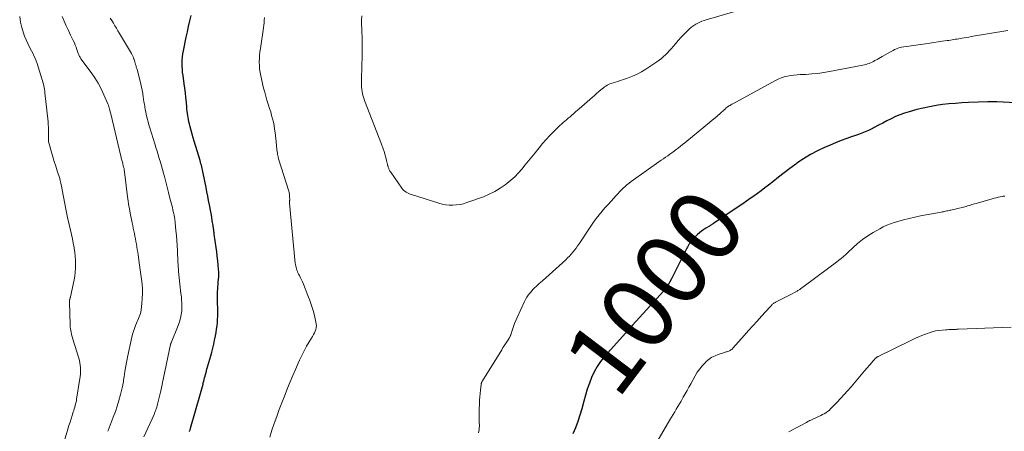
# Model space of a CAD drawing. Units: feet. Extents: x 1995000 to 2000035, y 530000 to 535000.
# Drawn here: x 1995007 to 1995278, y 531610 to 531724 of the extents above; entities that cross this region are included whole.
import ezdxf
from ezdxf.enums import TextEntityAlignment as Align

# ---------------------------------------------------------------- set-up
doc = ezdxf.new("R2010")
doc.units = ezdxf.units.FT
doc.header["$LTSCALE"] = 100
doc.header["$MEASUREMENT"] = 0
for name, color, linetype, lineweight in [('CONTOUR INDEX', 32, 'Continuous', 25), ('CONTOUR INDEX LABEL', 7, 'Continuous', 15), ('CONTOUR INTERMEDIATE', 40, 'Continuous', 15)]:
    doc.layers.add(name, color=color, linetype=linetype, lineweight=lineweight)
doc.styles.add('slant', font='romans.shx', dxfattribs={"oblique": 14.999978})

msp = doc.modelspace()

# ---------------------------------------------------------------- linework, layer by layer
at = {"layer": 'CONTOUR INDEX', "elevation": 1000, "flags": 128}
for points in [[(1995053.9, 531610.33), (1995053.96, 531610.48), (1995054.01, 531610.63), (1995054.06, 531610.79), (1995054.11, 531610.95), (1995054.16, 531611.1), (1995054.2, 531611.26), (1995056.96, 531620.87), (1995057.14, 531621.51), (1995057.31, 531622.15), (1995057.48, 531622.79), (1995057.64, 531623.43), (1995057.73, 531623.77), (1995057.85, 531624.24), (1995057.97, 531624.71), (1995058.09, 531625.18), (1995058.22, 531625.65), (1995058.35, 531626.11), (1995058.48, 531626.58), (1995058.61, 531627.05), (1995058.74, 531627.52), (1995059.76, 531631.18), (1995060.05, 531632.25), (1995060.32, 531633.32), (1995060.58, 531634.4), (1995060.83, 531635.48), (1995060.91, 531635.86), (1995061.09, 531636.75), (1995061.25, 531637.65), (1995061.39, 531638.55), (1995061.51, 531639.45), (1995061.6, 531640.36), (1995061.66, 531641.26), (1995061.69, 531642.17), (1995061.7, 531643.08), (1995061.65, 531646.92), (1995061.65, 531647.59), (1995061.66, 531648.25), (1995061.68, 531648.92), (1995061.71, 531649.58), (1995061.75, 531650.25), (1995061.8, 531650.91), (1995061.86, 531651.57), (1995061.92, 531652.24), (1995061.92, 531652.3), (1995061.97, 531652.99), (1995061.99, 531653.69), (1995061.98, 531654.38), (1995061.93, 531655.08), (1995061.83, 531656.16), (1995061.71, 531657.39), (1995061.58, 531658.62), (1995061.42, 531659.85), (1995061.26, 531661.08), (1995060.74, 531664.75), (1995060.7, 531665.04), (1995060.66, 531665.33), (1995060.63, 531665.62), (1995060.59, 531665.91), (1995060.55, 531666.2), (1995060.51, 531666.48), (1995060.47, 531666.77), (1995060.42, 531667.06), (1995060.19, 531668.43), (1995060.03, 531669.4), (1995059.86, 531670.37), (1995059.68, 531671.34), (1995059.5, 531672.3), (1995059.42, 531672.76), (1995059.19, 531673.96), (1995058.96, 531675.16), (1995058.73, 531676.35), (1995058.49, 531677.55), (1995057.7, 531681.53), (1995057.61, 531681.96), (1995057.52, 531682.4), (1995057.41, 531682.84), (1995057.31, 531683.27), (1995057.19, 531683.7), (1995057.08, 531684.13), (1995056.95, 531684.56), (1995056.83, 531684.99), (1995055.25, 531690.29), (1995054.96, 531691.28), (1995054.67, 531692.27), (1995054.4, 531693.26), (1995054.13, 531694.26), (1995053.9, 531695.12), (1995053.76, 531695.69), (1995053.64, 531696.26), (1995053.53, 531696.83), (1995053.44, 531697.41), (1995053.36, 531697.99), (1995053.29, 531698.57), (1995053.22, 531699.15), (1995053.17, 531699.73), (1995053.05, 531701.09), (1995052.92, 531702.36), (1995052.79, 531703.62), (1995052.63, 531704.88), (1995052.46, 531706.14), (1995052.13, 531708.43), (1995052.03, 531709.27), (1995051.96, 531710.12), (1995051.91, 531710.97), (1995051.9, 531711.82), (1995051.93, 531712.67), (1995051.99, 531713.51), (1995052.1, 531714.35), (1995052.25, 531715.19), (1995053.03, 531718.95), (1995053.35, 531720.45), (1995053.68, 531721.95), (1995054.02, 531723.45), (1995054.36, 531724.95)], [(1995281.54, 531700.92), (1995276.4, 531701.18), (1995276.29, 531701.18), (1995276.18, 531701.19), (1995276.07, 531701.19), (1995275.96, 531701.19), (1995275.85, 531701.19), (1995275.74, 531701.19), (1995275.63, 531701.19), (1995275.52, 531701.19), (1995275.12, 531701.17), (1995274.8, 531701.16), (1995274.49, 531701.14), (1995274.18, 531701.13), (1995273.87, 531701.12), (1995268.51, 531700.94), (1995266.72, 531700.86), (1995264.94, 531700.74), (1995263.16, 531700.58), (1995261.38, 531700.38), (1995259.61, 531700.12), (1995257.85, 531699.81), (1995256.1, 531699.44), (1995254.36, 531699.01), (1995252.16, 531698.42), (1995250.9, 531698.04), (1995249.66, 531697.61), (1995248.45, 531697.09), (1995247.26, 531696.52), (1995246.08, 531695.91), (1995244.91, 531695.3), (1995243.74, 531694.69), (1995242.56, 531694.08), (1995242.28, 531693.94), (1995240.96, 531693.29), (1995239.61, 531692.69), (1995238.23, 531692.16), (1995236.84, 531691.67), (1995236.54, 531691.57), (1995234.99, 531691.04), (1995233.45, 531690.49), (1995231.93, 531689.89), (1995230.41, 531689.26), (1995228.91, 531688.62), (1995226.92, 531687.67), (1995224.98, 531686.65), (1995223.11, 531685.49), (1995221.29, 531684.26), (1995220.96, 531684.01), (1995219.35, 531682.82), (1995217.76, 531681.61), (1995216.17, 531680.39), (1995214.6, 531679.15), (1995213.41, 531678.19), (1995212.43, 531677.43), (1995211.44, 531676.67), (1995210.44, 531675.94), (1995209.43, 531675.22), (1995208.41, 531674.51), (1995207.39, 531673.8), (1995206.36, 531673.1), (1995205.33, 531672.4), (1995198.29, 531667.65), (1995198.15, 531667.56), (1995198.01, 531667.47), (1995197.87, 531667.38), (1995197.72, 531667.3), (1995197.58, 531667.22), (1995197.43, 531667.13), (1995197.29, 531667.05), (1995197.15, 531666.96), (1995196.19, 531666.38), (1995195.59, 531665.98), (1995195.01, 531665.55), (1995194.46, 531665.09), (1995193.93, 531664.59), (1995192.75, 531663.41), (1995192.48, 531663.12), (1995192.22, 531662.82), (1995191.98, 531662.51), (1995191.75, 531662.19), (1995191.53, 531661.86), (1995191.33, 531661.52), (1995191.14, 531661.17), (1995190.95, 531660.82), (1995188.95, 531656.79), (1995188.4, 531655.69), (1995187.84, 531654.58), (1995187.27, 531653.48), (1995186.7, 531652.39), (1995186.28, 531651.58), (1995185.89, 531650.91), (1995185.47, 531650.26), (1995185, 531649.64), (1995184.5, 531649.04), (1995181.72, 531646), (1995179.81, 531643.9), (1995177.9, 531641.79), (1995176, 531639.68), (1995174.11, 531637.56), (1995168.24, 531630.99), (1995167.17, 531629.67), (1995166.21, 531628.28), (1995165.4, 531626.8), (1995164.69, 531625.26), (1995164.09, 531623.66), (1995163.52, 531622.04), (1995163.02, 531620.41), (1995162.55, 531618.76), (1995161.98, 531616.58), (1995161.48, 531614.83), (1995160.91, 531613.1), (1995160.26, 531611.41), (1995159.56, 531609.73)]]:
    msp.add_lwpolyline(points, dxfattribs=at)
at = {"layer": 'CONTOUR INTERMEDIATE', "flags": 128}
for points, elevation in [([(1995018.34, 531604.26), (1995020.43, 531611.06), (1995020.71, 531611.99), (1995021, 531612.92), (1995021.3, 531613.85), (1995021.59, 531614.78), (1995021.9, 531615.75), (1995022.04, 531616.19), (1995022.17, 531616.63), (1995022.3, 531617.08), (1995022.43, 531617.52), (1995022.54, 531617.97), (1995022.65, 531618.42), (1995022.74, 531618.87), (1995022.82, 531619.32), (1995023.79, 531625.5), (1995023.87, 531626.13), (1995023.92, 531626.77), (1995023.92, 531627.4), (1995023.89, 531628.04), (1995023.82, 531628.67), (1995023.73, 531629.3), (1995023.59, 531629.92), (1995023.42, 531630.54), (1995021.8, 531635.77), (1995021.66, 531636.25), (1995021.52, 531636.74), (1995021.4, 531637.22), (1995021.28, 531637.71), (1995021.18, 531638.2), (1995021.1, 531638.69), (1995021.05, 531639.19), (1995021.02, 531639.69), (1995020.84, 531646.04), (1995020.84, 531646.18), (1995020.85, 531646.31), (1995020.87, 531646.45), (1995020.89, 531646.58), (1995020.9, 531646.63), (1995020.92, 531646.74), (1995020.95, 531646.85), (1995020.98, 531646.95), (1995021.01, 531647.06), (1995021.05, 531647.16), (1995021.08, 531647.27), (1995021.1, 531647.37), (1995021.13, 531647.48), (1995022.1, 531652.1), (1995022.29, 531653.18), (1995022.44, 531654.26), (1995022.51, 531655.35), (1995022.54, 531656.45), (1995022.51, 531657.54), (1995022.45, 531658.64), (1995022.32, 531659.73), (1995022.17, 531660.81), (1995022.13, 531661.04), (1995021.91, 531662.24), (1995021.68, 531663.43), (1995021.43, 531664.62), (1995021.16, 531665.81), (1995020.79, 531667.36), (1995020.35, 531669.26), (1995019.94, 531671.17), (1995019.55, 531673.08), (1995019.18, 531675), (1995018.54, 531678.43), (1995018.5, 531678.63), (1995018.46, 531678.83), (1995018.42, 531679.04), (1995018.38, 531679.24), (1995018.33, 531679.44), (1995018.28, 531679.63), (1995018.22, 531679.83), (1995018.16, 531680.03), (1995017.47, 531682.19), (1995017.06, 531683.46), (1995016.66, 531684.74), (1995016.28, 531686.02), (1995015.9, 531687.31), (1995015.22, 531689.62), (1995015.16, 531689.86), (1995015.11, 531690.1), (1995015.07, 531690.35), (1995015.05, 531690.6), (1995015.04, 531690.85), (1995015.03, 531691.09), (1995015.03, 531691.34), (1995015.04, 531691.59), (1995015.07, 531692.63), (1995015.07, 531693.4), (1995015.06, 531694.16), (1995015.01, 531694.93), (1995014.95, 531695.69), (1995014.1, 531703.63), (1995014.04, 531704.12), (1995013.97, 531704.61), (1995013.88, 531705.1), (1995013.78, 531705.58), (1995013.67, 531706.06), (1995013.55, 531706.54), (1995013.41, 531707.02), (1995013.27, 531707.49), (1995011.92, 531711.76), (1995011.67, 531712.47), (1995011.39, 531713.18), (1995011.07, 531713.86), (1995010.73, 531714.54), (1995010.37, 531715.18), (1995009.85, 531716.17), (1995009.36, 531717.18), (1995008.91, 531718.21), (1995008.5, 531719.25), (1995008.18, 531720.1), (1995007.7, 531721.59), (1995007.34, 531723.1), (1995007.13, 531724.64)], 988), ([(1995031.39, 531610.42), (1995031.48, 531610.66), (1995031.57, 531610.9), (1995031.67, 531611.14), (1995031.76, 531611.37), (1995032.93, 531614.32), (1995033.5, 531615.85), (1995034.02, 531617.39), (1995034.48, 531618.95), (1995034.89, 531620.53), (1995035.51, 531623.12), (1995035.58, 531623.41), (1995035.64, 531623.7), (1995035.69, 531624), (1995035.73, 531624.29), (1995035.78, 531624.59), (1995035.82, 531624.88), (1995035.87, 531625.18), (1995035.91, 531625.47), (1995036.13, 531626.88), (1995036.3, 531627.87), (1995036.47, 531628.87), (1995036.66, 531629.86), (1995036.86, 531630.85), (1995038.02, 531636.33), (1995038.22, 531637.15), (1995038.45, 531637.95), (1995038.72, 531638.74), (1995039.03, 531639.52), (1995039.31, 531640.19), (1995039.5, 531640.63), (1995039.69, 531641.07), (1995039.89, 531641.51), (1995040.08, 531641.95), (1995040.26, 531642.4), (1995040.41, 531642.85), (1995040.51, 531643.31), (1995040.59, 531643.79), (1995040.81, 531645.7), (1995040.91, 531647.01), (1995040.97, 531648.33), (1995040.93, 531649.65), (1995040.84, 531650.97), (1995040.7, 531652.28), (1995040.54, 531653.6), (1995040.37, 531654.91), (1995040.18, 531656.22), (1995039.76, 531659.02), (1995039.65, 531659.75), (1995039.54, 531660.48), (1995039.42, 531661.21), (1995039.29, 531661.94), (1995039.16, 531662.67), (1995039.03, 531663.4), (1995038.89, 531664.12), (1995038.74, 531664.85), (1995038.73, 531664.87), (1995038.58, 531665.6), (1995038.43, 531666.34), (1995038.28, 531667.08), (1995038.13, 531667.81), (1995037.6, 531670.46), (1995037.47, 531671.12), (1995037.35, 531671.77), (1995037.24, 531672.43), (1995037.14, 531673.09), (1995037.05, 531673.76), (1995036.96, 531674.42), (1995036.87, 531675.08), (1995036.79, 531675.75), (1995036.02, 531681.85), (1995035.96, 531682.31), (1995035.88, 531682.76), (1995035.78, 531683.21), (1995035.68, 531683.66), (1995035.59, 531684.02), (1995035.51, 531684.29), (1995035.44, 531684.56), (1995035.36, 531684.83), (1995035.28, 531685.1), (1995035.21, 531685.37), (1995035.13, 531685.64), (1995035.06, 531685.91), (1995034.99, 531686.19), (1995032.22, 531697.82), (1995032.16, 531698.09), (1995032.09, 531698.36), (1995032.03, 531698.63), (1995031.96, 531698.9), (1995031.91, 531699.11), (1995031.81, 531699.49), (1995031.7, 531699.86), (1995031.56, 531700.22), (1995031.42, 531700.58), (1995030.33, 531703.13), (1995029.57, 531704.73), (1995028.75, 531706.29), (1995027.82, 531707.8), (1995026.81, 531709.26), (1995024.02, 531713.04), (1995023.88, 531713.24), (1995023.75, 531713.43), (1995023.63, 531713.64), (1995023.52, 531713.85), (1995023.41, 531714.06), (1995023.32, 531714.27), (1995023.23, 531714.5), (1995023.16, 531714.72), (1995022.9, 531715.54), (1995022.69, 531716.17), (1995022.45, 531716.79), (1995022.19, 531717.4), (1995021.91, 531718.01), (1995021.16, 531719.55), (1995020.55, 531720.82), (1995019.96, 531722.1), (1995019.39, 531723.4), (1995018.84, 531724.7)], 992), ([(1995041.3, 531608.86), (1995044.15, 531615.07), (1995044.32, 531615.46), (1995044.48, 531615.85), (1995044.63, 531616.25), (1995044.77, 531616.65), (1995044.9, 531617.05), (1995045.02, 531617.46), (1995045.13, 531617.87), (1995045.23, 531618.28), (1995045.91, 531621.2), (1995045.98, 531621.47), (1995046.04, 531621.74), (1995046.11, 531622.02), (1995046.17, 531622.29), (1995046.24, 531622.57), (1995046.3, 531622.84), (1995046.36, 531623.12), (1995046.42, 531623.39), (1995048.71, 531634.37), (1995048.73, 531634.43), (1995048.74, 531634.49), (1995048.76, 531634.54), (1995048.78, 531634.6), (1995048.8, 531634.65), (1995048.82, 531634.7), (1995048.84, 531634.76), (1995048.87, 531634.81), (1995050.83, 531639.54), (1995051.18, 531640.53), (1995051.47, 531641.54), (1995051.65, 531642.56), (1995051.77, 531643.61), (1995051.79, 531643.96), (1995051.82, 531644.84), (1995051.82, 531645.72), (1995051.76, 531646.59), (1995051.67, 531647.47), (1995051.56, 531648.34), (1995051.46, 531649.22), (1995051.36, 531650.09), (1995051.27, 531650.97), (1995050.91, 531654.47), (1995050.86, 531655.1), (1995050.8, 531655.74), (1995050.76, 531656.37), (1995050.73, 531657.01), (1995050.57, 531660.21), (1995050.49, 531661.6), (1995050.4, 531662.99), (1995050.3, 531664.38), (1995050.18, 531665.77), (1995050, 531667.81), (1995049.96, 531668.18), (1995049.91, 531668.55), (1995049.85, 531668.91), (1995049.79, 531669.28), (1995049.65, 531669.95), (1995049.51, 531670.65), (1995049.36, 531671.34), (1995049.19, 531672.04), (1995049.02, 531672.73), (1995048.52, 531674.67), (1995048.14, 531676.15), (1995047.76, 531677.62), (1995047.37, 531679.1), (1995046.99, 531680.57), (1995046.75, 531681.49), (1995046.48, 531682.5), (1995046.2, 531683.52), (1995045.9, 531684.53), (1995045.6, 531685.53), (1995045.3, 531686.54), (1995044.99, 531687.55), (1995044.68, 531688.55), (1995044.37, 531689.56), (1995043.01, 531694), (1995042.76, 531694.84), (1995042.52, 531695.68), (1995042.3, 531696.53), (1995042.09, 531697.38), (1995042.01, 531697.7), (1995041.85, 531698.39), (1995041.71, 531699.08), (1995041.59, 531699.78), (1995041.48, 531700.48), (1995041.38, 531701.19), (1995041.28, 531701.89), (1995041.17, 531702.59), (1995041.06, 531703.3), (1995041.02, 531703.56), (1995040.88, 531704.39), (1995040.72, 531705.21), (1995040.53, 531706.03), (1995040.32, 531706.85), (1995039.46, 531710.03), (1995039.37, 531710.38), (1995039.27, 531710.73), (1995039.18, 531711.09), (1995039.08, 531711.44), (1995038.99, 531711.79), (1995038.88, 531712.14), (1995038.77, 531712.48), (1995038.65, 531712.83), (1995038.62, 531712.94), (1995038.46, 531713.33), (1995038.3, 531713.72), (1995038.11, 531714.09), (1995037.9, 531714.46), (1995034.63, 531720.01), (1995034.21, 531720.72), (1995033.8, 531721.42), (1995033.38, 531722.12), (1995032.96, 531722.82), (1995032.53, 531723.52), (1995032.1, 531724.21)], 996), ([(1995076.08, 531608.79), (1995076.65, 531610.71), (1995077.28, 531612.62), (1995077.95, 531614.51), (1995078.66, 531616.39), (1995079.38, 531618.27), (1995080.1, 531620.14), (1995080.84, 531622.01), (1995080.95, 531622.28), (1995081.66, 531624.02), (1995082.37, 531625.76), (1995083.11, 531627.48), (1995083.86, 531629.2), (1995084.23, 531630.04), (1995084.84, 531631.33), (1995085.47, 531632.59), (1995086.16, 531633.83), (1995086.88, 531635.06), (1995087.83, 531636.58), (1995088.08, 531637.04), (1995088.32, 531637.5), (1995088.52, 531637.98), (1995088.69, 531638.47), (1995088.81, 531638.97), (1995088.87, 531639.47), (1995088.84, 531639.98), (1995088.77, 531640.48), (1995088.33, 531642.31), (1995087.97, 531643.71), (1995087.55, 531645.11), (1995087.08, 531646.49), (1995086.56, 531647.85), (1995085.3, 531650.95), (1995085.05, 531651.55), (1995084.79, 531652.13), (1995084.51, 531652.71), (1995084.21, 531653.29), (1995083.98, 531653.73), (1995083.8, 531654.09), (1995083.64, 531654.44), (1995083.5, 531654.81), (1995083.37, 531655.19), (1995083.27, 531655.57), (1995083.18, 531655.95), (1995083.12, 531656.34), (1995083.07, 531656.73), (1995081.51, 531673.23), (1995081.5, 531673.37), (1995081.5, 531673.52), (1995081.5, 531673.66), (1995081.5, 531673.81), (1995081.51, 531673.95), (1995081.52, 531674.1), (1995081.52, 531674.24), (1995081.52, 531674.39), (1995081.51, 531674.93), (1995081.49, 531675.34), (1995081.44, 531675.75), (1995081.36, 531676.15), (1995081.25, 531676.55), (1995078.48, 531685.49), (1995078.42, 531685.68), (1995078.37, 531685.87), (1995078.31, 531686.07), (1995078.26, 531686.26), (1995078.22, 531686.46), (1995078.18, 531686.65), (1995078.14, 531686.85), (1995078.12, 531687.05), (1995078.07, 531687.5), (1995078.02, 531687.92), (1995077.97, 531688.34), (1995077.92, 531688.77), (1995077.88, 531689.19), (1995077.49, 531692.68), (1995077.36, 531693.64), (1995077.21, 531694.6), (1995077.02, 531695.54), (1995076.8, 531696.49), (1995076.55, 531697.43), (1995076.29, 531698.36), (1995076, 531699.28), (1995075.7, 531700.21), (1995075.6, 531700.52), (1995075.25, 531701.6), (1995074.92, 531702.69), (1995074.63, 531703.78), (1995074.35, 531704.88), (1995073.56, 531708.33), (1995073.37, 531709.27), (1995073.24, 531710.2), (1995073.17, 531711.15), (1995073.15, 531712.09), (1995073.18, 531713.05), (1995073.23, 531713.99), (1995073.33, 531714.94), (1995073.45, 531715.88), (1995074.32, 531721.55), (1995074.41, 531722.25), (1995074.48, 531722.95), (1995074.52, 531723.65), (1995074.55, 531724.36)], 1004), ([(1995204.16, 531726.03), (1995196.28, 531723.74), (1995195.68, 531723.55), (1995195.09, 531723.34), (1995194.51, 531723.1), (1995193.94, 531722.85), (1995193.39, 531722.55), (1995192.86, 531722.22), (1995192.36, 531721.84), (1995191.89, 531721.43), (1995191.06, 531720.64), (1995190.2, 531719.79), (1995189.37, 531718.93), (1995188.57, 531718.03), (1995187.79, 531717.12), (1995187.21, 531716.42), (1995186.71, 531715.83), (1995186.2, 531715.25), (1995185.66, 531714.69), (1995185.11, 531714.14), (1995184.54, 531713.62), (1995183.95, 531713.11), (1995183.33, 531712.65), (1995182.7, 531712.2), (1995179.69, 531710.2), (1995178.48, 531709.46), (1995177.24, 531708.79), (1995175.95, 531708.21), (1995174.63, 531707.7), (1995173.21, 531707.22), (1995172.57, 531707), (1995171.93, 531706.78), (1995171.29, 531706.57), (1995170.64, 531706.37), (1995170.17, 531706.22), (1995169.77, 531706.07), (1995169.38, 531705.91), (1995169.01, 531705.71), (1995168.64, 531705.49), (1995168.29, 531705.26), (1995167.95, 531705.01), (1995167.62, 531704.75), (1995167.29, 531704.48), (1995166.7, 531703.97), (1995166.09, 531703.44), (1995165.48, 531702.91), (1995164.86, 531702.38), (1995164.25, 531701.84), (1995161.29, 531699.26), (1995160.79, 531698.83), (1995160.29, 531698.39), (1995159.79, 531697.95), (1995159.29, 531697.52), (1995159.23, 531697.46), (1995158.76, 531697.05), (1995158.29, 531696.65), (1995157.81, 531696.24), (1995157.34, 531695.84), (1995156.87, 531695.44), (1995156.4, 531695.03), (1995155.95, 531694.6), (1995155.5, 531694.17), (1995154.25, 531692.94), (1995153.2, 531691.87), (1995152.17, 531690.77), (1995151.19, 531689.64), (1995150.24, 531688.49), (1995149.18, 531687.15), (1995148.27, 531686.02), (1995147.36, 531684.89), (1995146.43, 531683.77), (1995145.5, 531682.66), (1995144.54, 531681.58), (1995143.53, 531680.55), (1995142.45, 531679.59), (1995141.33, 531678.67), (1995140.89, 531678.33), (1995139.48, 531677.34), (1995138.02, 531676.45), (1995136.48, 531675.7), (1995134.89, 531675.04), (1995130.37, 531673.4), (1995129.42, 531673.11), (1995128.46, 531672.88), (1995127.48, 531672.75), (1995126.49, 531672.69), (1995125.5, 531672.72), (1995124.52, 531672.82), (1995123.55, 531673.01), (1995122.59, 531673.26), (1995115.1, 531675.63), (1995114.72, 531675.76), (1995114.35, 531675.92), (1995113.98, 531676.1), (1995113.62, 531676.29), (1995113.29, 531676.52), (1995112.98, 531676.77), (1995112.7, 531677.06), (1995112.45, 531677.37), (1995109.37, 531681.75), (1995109.15, 531682.09), (1995108.96, 531682.44), (1995108.8, 531682.8), (1995108.67, 531683.18), (1995108.55, 531683.58), (1995108.49, 531683.76), (1995108.44, 531683.95), (1995108.39, 531684.14), (1995108.35, 531684.33), (1995108.31, 531684.52), (1995108.26, 531684.71), (1995108.22, 531684.9), (1995108.17, 531685.09), (1995107.53, 531687.47), (1995107.46, 531687.72), (1995107.38, 531687.98), (1995107.3, 531688.23), (1995107.21, 531688.47), (1995107.13, 531688.72), (1995107.04, 531688.97), (1995106.94, 531689.21), (1995106.85, 531689.46), (1995102.16, 531701.56), (1995101.95, 531702.15), (1995101.77, 531702.75), (1995101.62, 531703.36), (1995101.49, 531703.98), (1995101.4, 531704.6), (1995101.33, 531705.23), (1995101.31, 531705.86), (1995101.3, 531706.49), (1995101.31, 531706.98), (1995101.33, 531707.85), (1995101.35, 531708.73), (1995101.38, 531709.61), (1995101.4, 531710.48), (1995101.5, 531714.17), (1995101.52, 531715.75), (1995101.52, 531717.34), (1995101.48, 531718.92), (1995101.41, 531720.5), (1995101.37, 531721.27), (1995101.34, 531722.46), (1995101.35, 531723.66), (1995101.43, 531724.84)], 1008), ([(1995279.37, 531720.76), (1995269.27, 531719.12), (1995268.62, 531719.01), (1995267.98, 531718.91), (1995267.34, 531718.8), (1995266.69, 531718.68), (1995266.3, 531718.62), (1995265.85, 531718.54), (1995265.41, 531718.46), (1995264.96, 531718.38), (1995264.51, 531718.3), (1995264.06, 531718.22), (1995263.61, 531718.15), (1995263.16, 531718.08), (1995262.71, 531718.02), (1995261.31, 531717.83), (1995260.16, 531717.67), (1995259.02, 531717.51), (1995257.87, 531717.34), (1995256.72, 531717.17), (1995250.13, 531716.17), (1995249.72, 531716.09), (1995249.32, 531715.99), (1995248.93, 531715.86), (1995248.55, 531715.7), (1995248.17, 531715.53), (1995247.8, 531715.34), (1995247.44, 531715.15), (1995247.07, 531714.95), (1995244.8, 531713.63), (1995244.34, 531713.37), (1995243.87, 531713.1), (1995243.4, 531712.85), (1995242.93, 531712.59), (1995242.77, 531712.51), (1995242.37, 531712.31), (1995241.97, 531712.11), (1995241.57, 531711.93), (1995241.16, 531711.76), (1995240.74, 531711.6), (1995240.32, 531711.47), (1995239.89, 531711.36), (1995239.45, 531711.26), (1995230.28, 531709.51), (1995228.65, 531709.23), (1995227.02, 531709), (1995225.38, 531708.84), (1995223.73, 531708.72), (1995222.21, 531708.65), (1995221.32, 531708.58), (1995220.44, 531708.5), (1995219.55, 531708.38), (1995218.67, 531708.23), (1995217.81, 531708.03), (1995216.96, 531707.78), (1995216.14, 531707.44), (1995215.35, 531707.05), (1995203.59, 531700.61), (1995203.34, 531700.47), (1995203.1, 531700.33), (1995202.86, 531700.18), (1995202.62, 531700.03), (1995202.18, 531699.74), (1995202.08, 531699.68), (1995201.82, 531699.47), (1995201.7, 531699.37), (1995201.59, 531699.27), (1995201.47, 531699.17), (1995201.36, 531699.07), (1995200.14, 531697.98), (1995199.41, 531697.33), (1995198.68, 531696.69), (1995197.94, 531696.07), (1995197.19, 531695.44), (1995190.94, 531690.31), (1995190.36, 531689.84), (1995189.78, 531689.38), (1995189.2, 531688.92), (1995188.62, 531688.46), (1995188.59, 531688.43), (1995188.02, 531687.99), (1995187.44, 531687.56), (1995186.86, 531687.13), (1995186.27, 531686.71), (1995185.68, 531686.3), (1995185.09, 531685.88), (1995184.5, 531685.47), (1995183.91, 531685.05), (1995175.6, 531679.21), (1995175.02, 531678.78), (1995174.46, 531678.33), (1995173.92, 531677.86), (1995173.4, 531677.36), (1995172.89, 531676.85), (1995172.39, 531676.33), (1995171.9, 531675.81), (1995171.4, 531675.28), (1995170.85, 531674.67), (1995170.08, 531673.84), (1995169.32, 531673), (1995168.56, 531672.15), (1995167.81, 531671.3), (1995167.6, 531671.06), (1995166.76, 531670.07), (1995165.96, 531669.06), (1995165.19, 531668.01), (1995164.46, 531666.95), (1995161.25, 531662.07), (1995160.85, 531661.48), (1995160.43, 531660.89), (1995160, 531660.32), (1995159.56, 531659.76), (1995159.09, 531659.21), (1995158.61, 531658.68), (1995158.1, 531658.17), (1995157.58, 531657.68), (1995151.15, 531651.89), (1995150.72, 531651.5), (1995150.29, 531651.11), (1995149.86, 531650.72), (1995149.43, 531650.34), (1995149.01, 531649.94), (1995148.6, 531649.54), (1995148.21, 531649.11), (1995147.83, 531648.67), (1995147.68, 531648.49), (1995147.25, 531647.93), (1995146.86, 531647.36), (1995146.52, 531646.75), (1995146.2, 531646.13), (1995144.21, 531641.76), (1995143.85, 531640.94), (1995143.51, 531640.11), (1995143.2, 531639.28), (1995142.91, 531638.43), (1995142.45, 531637.02), (1995142.4, 531636.88), (1995142.35, 531636.73), (1995142.28, 531636.59), (1995142.22, 531636.45), (1995142.14, 531636.31), (1995142.07, 531636.18), (1995141.99, 531636.04), (1995141.9, 531635.91), (1995141.35, 531635.09), (1995140.99, 531634.55), (1995140.63, 531634), (1995140.28, 531633.46), (1995139.93, 531632.9), (1995134.61, 531624.33), (1995134.54, 531624.21), (1995134.48, 531624.08), (1995134.43, 531623.96), (1995134.38, 531623.83), (1995134.34, 531623.7), (1995134.31, 531623.56), (1995134.29, 531623.43), (1995134.27, 531623.29), (1995134.1, 531621.73), (1995134.01, 531620.82), (1995133.92, 531619.9), (1995133.86, 531618.98), (1995133.81, 531618.06), (1995133.72, 531616.38), (1995133.7, 531615.63), (1995133.69, 531614.87), (1995133.7, 531614.12), (1995133.74, 531613.36), (1995133.77, 531612.77), (1995133.79, 531612.31), (1995133.79, 531611.85), (1995133.76, 531611.4), (1995133.72, 531610.94), (1995133.66, 531610.48), (1995133.59, 531610.03)], 1004), ([(1995278.55, 531675.16), (1995278.35, 531675.17), (1995278.15, 531675.15), (1995277.96, 531675.12), (1995277.26, 531674.98), (1995276.72, 531674.87), (1995276.17, 531674.75), (1995275.64, 531674.61), (1995275.1, 531674.46), (1995270.64, 531673.19), (1995270.25, 531673.08), (1995269.86, 531672.97), (1995269.47, 531672.85), (1995269.09, 531672.73), (1995268.7, 531672.61), (1995268.31, 531672.49), (1995267.92, 531672.38), (1995267.53, 531672.28), (1995265.23, 531671.67), (1995264.84, 531671.57), (1995264.45, 531671.48), (1995264.06, 531671.4), (1995263.67, 531671.33), (1995263.52, 531671.3), (1995263.2, 531671.24), (1995262.89, 531671.18), (1995262.57, 531671.11), (1995262.26, 531671.05), (1995261.95, 531670.98), (1995261.64, 531670.91), (1995261.32, 531670.85), (1995261.01, 531670.79), (1995255.36, 531669.72), (1995253.78, 531669.4), (1995252.21, 531669.04), (1995250.64, 531668.64), (1995249.09, 531668.21), (1995248.06, 531667.91), (1995247.04, 531667.57), (1995246.04, 531667.18), (1995245.07, 531666.73), (1995244.12, 531666.23), (1995242.27, 531665.16), (1995240.78, 531664.23), (1995239.35, 531663.23), (1995238, 531662.14), (1995236.7, 531660.98), (1995235.39, 531659.73), (1995234.77, 531659.15), (1995234.14, 531658.58), (1995233.48, 531658.04), (1995232.82, 531657.51), (1995232.15, 531656.99), (1995231.47, 531656.47), (1995230.79, 531655.96), (1995230.11, 531655.45), (1995222.9, 531650.13), (1995222.73, 531650.01), (1995222.57, 531649.88), (1995222.4, 531649.76), (1995222.24, 531649.63), (1995222.08, 531649.5), (1995221.91, 531649.38), (1995221.74, 531649.27), (1995221.56, 531649.16), (1995221.37, 531649.04), (1995221.18, 531648.94), (1995220.99, 531648.84), (1995220.8, 531648.74), (1995219.75, 531648.21), (1995219.03, 531647.85), (1995218.31, 531647.49), (1995217.59, 531647.12), (1995216.88, 531646.76), (1995215.58, 531646.09), (1995215.42, 531646), (1995215.26, 531645.91), (1995215.1, 531645.82), (1995214.94, 531645.72), (1995214.79, 531645.61), (1995214.65, 531645.5), (1995214.51, 531645.37), (1995214.38, 531645.24), (1995214.14, 531644.97), (1995214.1, 531644.93), (1995214.06, 531644.89), (1995214.03, 531644.85), (1995213.99, 531644.8), (1995213.96, 531644.76), (1995213.92, 531644.72), (1995213.88, 531644.68), (1995213.85, 531644.64), (1995211.53, 531642.11), (1995210.33, 531640.8), (1995209.14, 531639.49), (1995207.96, 531638.17), (1995206.78, 531636.85), (1995203.66, 531633.33), (1995203.49, 531633.15), (1995203.31, 531632.98), (1995203.11, 531632.83), (1995202.91, 531632.68), (1995202.7, 531632.56), (1995202.48, 531632.45), (1995202.25, 531632.38), (1995202.01, 531632.32), (1995201.75, 531632.27), (1995201.51, 531632.22), (1995201.26, 531632.15), (1995201.02, 531632.08), (1995199.62, 531631.62), (1995198.72, 531631.25), (1995197.86, 531630.81), (1995197.06, 531630.25), (1995196.32, 531629.63), (1995196.05, 531629.37), (1995195.25, 531628.53), (1995194.5, 531627.64), (1995193.84, 531626.69), (1995193.23, 531625.69), (1995192.02, 531623.48), (1995191.52, 531622.56), (1995191.01, 531621.64), (1995190.49, 531620.72), (1995189.97, 531619.81), (1995189.78, 531619.48), (1995189.36, 531618.73), (1995188.92, 531617.99), (1995188.49, 531617.25), (1995188.04, 531616.51), (1995187.6, 531615.78), (1995187.16, 531615.04), (1995186.72, 531614.3), (1995186.28, 531613.56), (1995182.64, 531607.42)], 996), ([(1995280.29, 531639.09), (1995265.78, 531638.53), (1995265.64, 531638.52), (1995265.49, 531638.52), (1995265.35, 531638.51), (1995265.2, 531638.5), (1995265.06, 531638.5), (1995264.91, 531638.49), (1995264.76, 531638.49), (1995264.62, 531638.48), (1995264.03, 531638.47), (1995263.59, 531638.45), (1995263.16, 531638.44), (1995262.72, 531638.41), (1995262.28, 531638.38), (1995261.3, 531638.31), (1995260.38, 531638.21), (1995259.48, 531638.05), (1995258.58, 531637.83), (1995257.7, 531637.55), (1995257.22, 531637.38), (1995256.11, 531636.96), (1995255.01, 531636.52), (1995253.93, 531636.04), (1995252.85, 531635.54), (1995243.67, 531631.05), (1995243.54, 531630.98), (1995243.42, 531630.91), (1995243.3, 531630.83), (1995243.18, 531630.75), (1995243.07, 531630.66), (1995242.96, 531630.57), (1995242.85, 531630.47), (1995242.75, 531630.37), (1995242.62, 531630.23), (1995242.46, 531630.05), (1995242.3, 531629.87), (1995242.14, 531629.69), (1995241.99, 531629.51), (1995239.91, 531627.04), (1995238.98, 531625.95), (1995238.06, 531624.85), (1995237.13, 531623.76), (1995236.2, 531622.67), (1995235.25, 531621.59), (1995234.3, 531620.52), (1995233.32, 531619.47), (1995232.33, 531618.44), (1995230.52, 531616.57), (1995230.12, 531616.2), (1995229.71, 531615.85), (1995229.26, 531615.55), (1995228.8, 531615.27), (1995228.32, 531615.02), (1995227.83, 531614.77), (1995227.34, 531614.54), (1995226.84, 531614.31), (1995225.08, 531613.51), (1995224.92, 531613.44), (1995224.77, 531613.37), (1995224.62, 531613.29), (1995224.47, 531613.2), (1995224.32, 531613.12), (1995224.18, 531613.04), (1995224.03, 531612.96), (1995223.88, 531612.87), (1995222.13, 531611.95), (1995221.1, 531611.41), (1995220.08, 531610.87), (1995219.06, 531610.31)], 992)]:
    msp.add_lwpolyline(points, dxfattribs=dict(at, elevation=elevation))

# ---------------------------------------------------------------- texts
at = {"layer": 'CONTOUR INDEX LABEL', "style": 'slant', "oblique": 15}
msp.add_text('1000', height=20, rotation=52.8592, dxfattribs=at).set_placement((1995182.07, 531648.89, 1000), align=Align.MIDDLE_CENTER)

doc.saveas('drawing.dxf')
